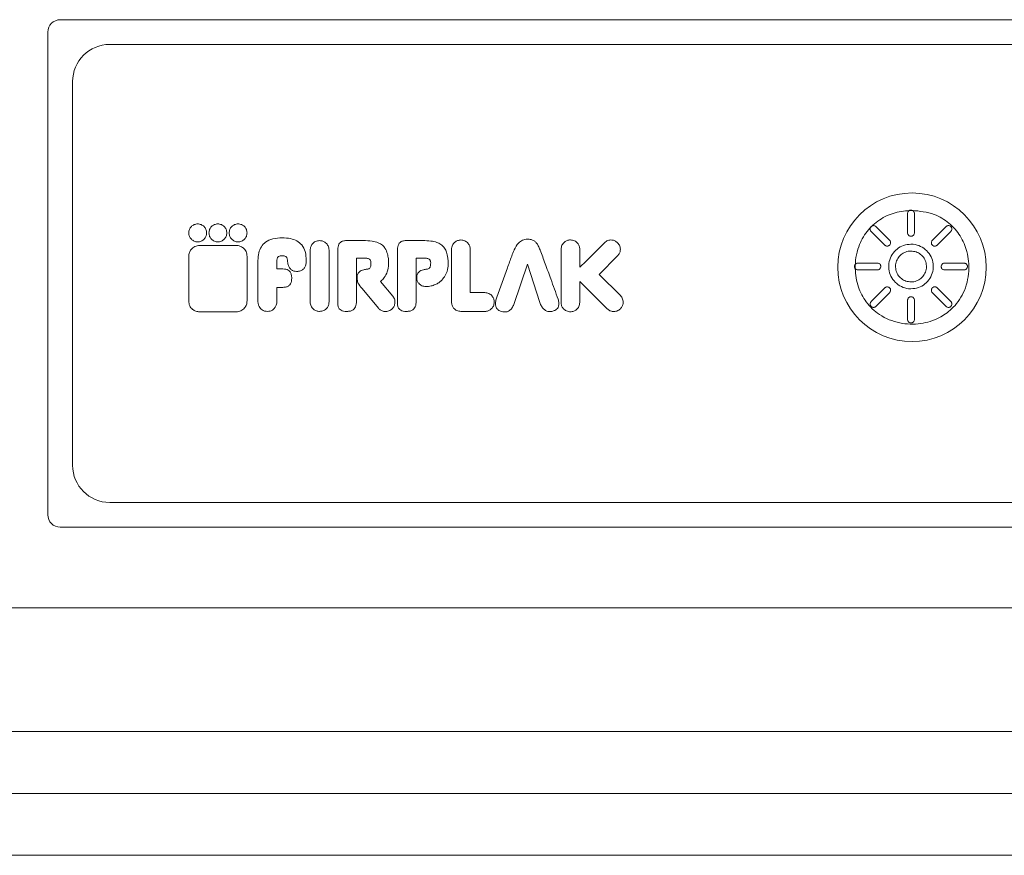
# Model space of a CAD drawing. Units: millimetres. Extents: x -602 to 1496, y -59 to 1221.
# Drawn here: x 214 to 294, y -59 to 8 of the extents above; entities that cross this region are included whole.
import ezdxf

# ---------------------------------------------------------------- set-up
doc = ezdxf.new("R2010")
doc.units = ezdxf.units.MM

msp = doc.modelspace()

# ---------------------------------------------------------------- linework, layer by layer
at = {"color": 7, "linetype": 'Continuous', "lineweight": 15}
for p, q in [((217.458, 8.33), (355.458, 8.33)), ((216.458, -31.67), (216.458, 7.33)), ((221.458, 6.33), (351.458, 6.33)), ((218.458, -27.67), (218.458, 3.33)), ((285.947, -7.325), (285.947, -8.891)), ((286.5, -8.891), (286.5, -7.325)), ((283.075, -8.331), (282.944, -8.462)), ((282.999, -8.384), (282.944, -8.462)), ((283.075, -8.331), (282.999, -8.384)), ((284.497, -9.492), (283.39, -8.384)), ((289.057, -8.385), (287.95, -9.492)), ((240.577, -9.515), (241.95, -9.515)), ((245.4, -9.515), (246.774, -9.515)), ((282.999, -8.775), (284.106, -9.883)), ((288.341, -9.883), (289.448, -8.775)), ((231.679, -9.904), (228.723, -9.904)), ((237.659, -10.278), (237.659, -14.477)), ((239.186, -14.477), (239.186, -10.278)), ((239.895, -14.531), (239.895, -10.269)), ((244.718, -14.531), (244.718, -10.269)), ((249.084, -14.482), (249.084, -10.227)), ((250.601, -10.227), (250.601, -13.723)), ((254.149, -10.258), (254.14, -10.281)), ((256.251, -10.282), (256.242, -10.258)), ((257.94, -14.513), (257.94, -10.217)), ((259.454, -10.217), (259.454, -11.673)), ((259.955, -11.173), (261.44, -9.687)), ((284.493, -9.887), (284.5, -9.88)), ((227.84, -10.788), (227.84, -14.393)), ((232.562, -14.393), (232.562, -10.788)), ((233.443, -14.478), (233.443, -11.128)), ((234.97, -11.128), (234.97, -11.805)), ((242.059, -10.933), (241.398, -10.933)), ((241.398, -10.933), (241.398, -14.531)), ((246.222, -10.933), (246.222, -14.531)), ((246.883, -10.933), (246.222, -10.933)), ((262.511, -10.758), (261.026, -12.244)), ((234.97, -11.805), (235.455, -11.805)), ((254.125, -14.677), (255.218, -11.415)), ((255.218, -11.415), (256.21, -14.531)), ((259.454, -11.673), (259.955, -11.173)), ((281.716, -11.446), (281.712, -11.767)), ((283.506, -11.333), (281.939, -11.333)), ((281.939, -11.885), (283.506, -11.885)), ((290.508, -11.333), (288.941, -11.333)), ((288.941, -11.885), (290.508, -11.885)), ((290.784, -11.612), (290.784, -11.606)), ((236.573, -12.005), (236.562, -12.005)), ((261.026, -12.244), (262.738, -13.956)), ((235.455, -13.295), (234.97, -13.295)), ((243.173, -14.971), (241.858, -13.39)), ((243.382, -12.801), (243.358, -12.82)), ((243.358, -12.82), (244.339, -14.001)), ((247.022, -13.236), (247.008, -13.236)), ((248.22, -12.787), (248.204, -12.802)), ((261.667, -15.027), (259.454, -12.815)), ((259.454, -12.815), (259.454, -14.513)), ((284.106, -13.336), (282.999, -14.443)), ((289.448, -14.443), (288.341, -13.336)), ((250.601, -13.723), (251.784, -13.723)), ((283.39, -14.834), (284.497, -13.726)), ((287.95, -13.726), (289.057, -14.834)), ((285.947, -14.327), (285.947, -15.893)), ((286.5, -15.893), (286.5, -14.327)), ((228.723, -15.276), (231.679, -15.276)), ((251.784, -15.241), (249.844, -15.241)), ((351.458, -30.67), (221.458, -30.67)), ((355.458, -32.67), (217.458, -32.67)), ((-298.542, -39.179), (1471.458, -39.179)), ((1471.458, -49.179), (-298.542, -49.179)), ((1496.458, -54.179), (-313.542, -54.179)), ((1491.458, -59.179), (-313.542, -59.179))]:
    msp.add_line(p, q, dxfattribs=at)
msp.add_circle((286.308, -11.67), 6, dxfattribs=at)
for centre, radius, start, end in [((217.458, 7.33), 1, 90, 180), ((221.458, 3.33), 3, 90, 180), ((221.458, -27.67), 3, 180, 270), ((217.458, -31.67), 1, 180, 270)]:
    msp.add_arc(centre, radius, start, end, dxfattribs=at)
for points, knots in [([(286.308, -7.077), (285.845, -7.113), (284.923, -7.184), (283.648, -7.784), (282.612, -8.736), (281.868, -10.1), (281.627, -11.688), (281.89, -13.244), (282.568, -14.549), (283.701, -15.631), (285.269, -16.261), (286.97, -16.308), (288.428, -15.869), (289.643, -15.015), (290.578, -13.727), (290.98, -12.066), (290.831, -10.457), (290.26, -9.105), (289.335, -8.057), (287.996, -7.247), (286.919, -7.138), (286.308, -7.077)], [0, 0, 0, 0, 0.047935, 0.095332, 0.143199, 0.191793, 0.253874, 0.30619, 0.353272, 0.404158, 0.465625, 0.524157, 0.577828, 0.620791, 0.676308, 0.73921, 0.793838, 0.84158, 0.88905, 0.937009, 1, 1, 1, 1]), ([(286.102, -7.077), (286.086, -7.086), (286.042, -7.111), (285.988, -7.172), (285.952, -7.249), (285.949, -7.303), (285.947, -7.325)], [0, 0, 0, 0, 0.182909, 0.476747, 0.778942, 1, 1, 1, 1]), ([(286.223, -7.049), (286.193, -7.051), (286.151, -7.055), (286.113, -7.072), (286.102, -7.077)], [0, 0, 0, 0, 0.725842, 1, 1, 1, 1]), ([(286.336, -7.073), (286.327, -7.072), (286.249, -7.072), (286.171, -7.075), (286.102, -7.077)], [0, 0, 0, 0, 0.119455, 1, 1, 1, 1]), ([(286.336, -7.073), (286.307, -7.062), (286.27, -7.05), (286.232, -7.049), (286.223, -7.049)], [0, 0, 0, 0, 0.787146, 1, 1, 1, 1]), ([(286.5, -7.325), (286.497, -7.293), (286.49, -7.23), (286.441, -7.147), (286.384, -7.096), (286.346, -7.077), (286.336, -7.073)], [0, 0, 0, 0, 0.300171, 0.600539, 0.89727, 1, 1, 1, 1]), ([(229.291, -8.894), (229.28, -8.798), (229.258, -8.608), (229.091, -8.37), (228.854, -8.209), (228.568, -8.152), (228.282, -8.209), (228.045, -8.37), (227.878, -8.608), (227.856, -8.798), (227.845, -8.894)], [0, 0, 0, 0, 0.1271997, 0.2499986, 0.3727976, 0.4999973, 0.6272005, 0.750001, 0.8728003, 1, 1, 1, 1]), ([(230.924, -8.894), (230.913, -8.798), (230.891, -8.608), (230.724, -8.37), (230.487, -8.209), (230.201, -8.152), (229.915, -8.209), (229.679, -8.37), (229.511, -8.608), (229.489, -8.798), (229.478, -8.894)], [0, 0, 0, 0, 0.1272, 0.25, 0.3728, 0.500001, 0.627203, 0.750002, 0.8728, 1, 1, 1, 1]), ([(232.558, -8.894), (232.547, -8.798), (232.525, -8.608), (232.357, -8.37), (232.121, -8.209), (231.835, -8.152), (231.548, -8.209), (231.312, -8.37), (231.145, -8.608), (231.123, -8.798), (231.111, -8.894)], [0, 0, 0, 0, 0.1272, 0.249999, 0.372799, 0.500002, 0.627202, 0.750001, 0.8728, 1, 1, 1, 1]), ([(282.944, -8.462), (282.934, -8.49), (282.914, -8.546), (282.919, -8.638), (282.949, -8.718), (282.984, -8.758), (282.999, -8.775)], [0, 0, 0, 0, 0.254381, 0.522639, 0.798571, 1, 1, 1, 1]), ([(283.39, -8.384), (283.365, -8.364), (283.316, -8.324), (283.222, -8.3), (283.138, -8.305), (283.092, -8.324), (283.075, -8.331)], [0, 0, 0, 0, 0.280347, 0.560888, 0.837791, 1, 1, 1, 1]), ([(289.448, -8.385), (289.425, -8.365), (289.377, -8.326), (289.288, -8.301), (289.195, -8.304), (289.115, -8.335), (289.075, -8.37), (289.057, -8.385)], [0, 0, 0, 0, 0.207981, 0.415962, 0.625448, 0.840937, 1, 1, 1, 1]), ([(289.448, -8.775), (289.468, -8.751), (289.509, -8.702), (289.533, -8.608), (289.526, -8.512), (289.493, -8.435), (289.46, -8.398), (289.448, -8.385)], [0, 0, 0, 0, 0.220722, 0.441584, 0.659887, 0.874752, 1, 1, 1, 1]), ([(227.845, -8.894), (227.856, -8.991), (227.878, -9.18), (228.045, -9.418), (228.282, -9.579), (228.568, -9.637), (228.854, -9.579), (229.091, -9.418), (229.258, -9.18), (229.28, -8.991), (229.291, -8.894)], [0, 0, 0, 0, 0.127198, 0.249999, 0.3728, 0.500003, 0.627202, 0.750002, 0.872802, 1, 1, 1, 1]), ([(229.478, -8.894), (229.489, -8.991), (229.511, -9.18), (229.679, -9.418), (229.915, -9.579), (230.201, -9.637), (230.487, -9.579), (230.724, -9.418), (230.891, -9.18), (230.913, -8.991), (230.924, -8.894)], [0, 0, 0, 0, 0.127198, 0.249997, 0.372797, 0.499999, 0.627199, 0.750001, 0.872802, 1, 1, 1, 1]), ([(231.111, -8.894), (231.123, -8.991), (231.145, -9.18), (231.312, -9.418), (231.548, -9.579), (231.835, -9.637), (232.121, -9.579), (232.357, -9.418), (232.525, -9.18), (232.547, -8.991), (232.558, -8.894)], [0, 0, 0, 0, 0.1271982, 0.2499982, 0.3727981, 0.4999978, 0.6272001, 0.7500013, 0.8728018, 1, 1, 1, 1]), ([(233.443, -11.128), (233.453, -10.918), (233.473, -10.531), (233.682, -10.005), (234.07, -9.589), (234.671, -9.328), (235.143, -9.305), (235.401, -9.292)], [0, 0, 0, 0, 0.20381, 0.377985, 0.541001, 0.74831, 1, 1, 1, 1]), ([(235.401, -9.292), (235.623, -9.302), (236.032, -9.32), (236.586, -9.511), (237.029, -9.869), (237.312, -10.437), (237.334, -10.884), (237.345, -11.127)], [0, 0, 0, 0, 0.217417, 0.400031, 0.5642, 0.763324, 1, 1, 1, 1]), ([(238.423, -9.515), (238.309, -9.53), (238.085, -9.559), (237.837, -9.763), (237.687, -10.012), (237.669, -10.189), (237.659, -10.278)], [0, 0, 0, 0, 0.283703, 0.557912, 0.775021, 1, 1, 1, 1]), ([(239.186, -10.278), (239.171, -10.165), (239.142, -9.941), (238.939, -9.693), (238.689, -9.542), (238.513, -9.524), (238.423, -9.515)], [0, 0, 0, 0, 0.283706, 0.557919, 0.775028, 1, 1, 1, 1]), ([(239.895, -10.269), (239.898, -10.183), (239.905, -10.026), (239.976, -9.813), (240.108, -9.642), (240.319, -9.53), (240.486, -9.52), (240.577, -9.515)], [0, 0, 0, 0, 0.220707, 0.405715, 0.570607, 0.767801, 1, 1, 1, 1]), ([(241.95, -9.515), (242.189, -9.522), (242.601, -9.535), (243.131, -9.666), (243.491, -9.865), (243.763, -10.167), (243.904, -10.551), (243.996, -10.991), (243.997, -11.273), (243.998, -11.422)], [0, 0, 0, 0, 0.218296, 0.377237, 0.495258, 0.589481, 0.74275, 0.863288, 1, 1, 1, 1]), ([(244.718, -10.269), (244.722, -10.183), (244.729, -10.026), (244.8, -9.813), (244.932, -9.642), (245.143, -9.53), (245.31, -9.52), (245.4, -9.515)], [0, 0, 0, 0, 0.220705, 0.405712, 0.570603, 0.767798, 1, 1, 1, 1]), ([(246.774, -9.515), (246.989, -9.521), (247.368, -9.531), (247.861, -9.638), (248.255, -9.816), (248.537, -10.091), (248.778, -10.637), (248.803, -11.089), (248.821, -11.422)], [0, 0, 0, 0, 0.197638, 0.346721, 0.460199, 0.590137, 0.696884, 1, 1, 1, 1]), ([(249.084, -10.227), (249.098, -10.113), (249.127, -9.891), (249.33, -9.644), (249.577, -9.495), (249.753, -9.477), (249.842, -9.468)], [0, 0, 0, 0, 0.2837, 0.557904, 0.775012, 1, 1, 1, 1]), ([(249.842, -9.468), (249.955, -9.482), (250.178, -9.511), (250.424, -9.714), (250.574, -9.961), (250.592, -10.137), (250.601, -10.227)], [0, 0, 0, 0, 0.283692, 0.557907, 0.775021, 1, 1, 1, 1]), ([(255.218, -9.398), (255.087, -9.417), (254.821, -9.456), (254.422, -9.758), (254.253, -10.067), (254.149, -10.258)], [0, 0, 0, 0, 0.272587, 0.551089, 1, 1, 1, 1]), ([(256.242, -10.258), (256.198, -10.149), (256.117, -9.952), (255.956, -9.705), (255.759, -9.522), (255.506, -9.412), (255.317, -9.403), (255.218, -9.398)], [0, 0, 0, 0, 0.243545, 0.441241, 0.609188, 0.795861, 1, 1, 1, 1]), ([(257.94, -10.217), (257.954, -10.104), (257.983, -9.883), (258.185, -9.636), (258.433, -9.487), (258.608, -9.469), (258.697, -9.46)], [0, 0, 0, 0, 0.283713, 0.557922, 0.775026, 1, 1, 1, 1]), ([(258.697, -9.46), (258.81, -9.475), (259.032, -9.503), (259.278, -9.706), (259.427, -9.953), (259.445, -10.128), (259.454, -10.217)], [0, 0, 0, 0, 0.283702, 0.557915, 0.775024, 1, 1, 1, 1]), ([(261.44, -9.687), (261.53, -9.618), (261.708, -9.481), (262.025, -9.45), (262.305, -9.519), (262.442, -9.63), (262.511, -9.687)], [0, 0, 0, 0, 0.2837211, 0.5579397, 0.7750431, 1, 1, 1, 1]), ([(284.5, -9.88), (284.519, -9.856), (284.558, -9.808), (284.582, -9.717), (284.576, -9.624), (284.545, -9.546), (284.511, -9.507), (284.497, -9.492)], [0, 0, 0, 0, 0.211525, 0.423029, 0.636387, 0.854876, 1, 1, 1, 1]), ([(285.947, -8.891), (285.95, -8.923), (285.956, -8.986), (286.005, -9.069), (286.077, -9.132), (286.155, -9.164), (286.205, -9.167), (286.223, -9.168)], [0, 0, 0, 0, 0.21905, 0.438207, 0.655686, 0.871047, 1, 1, 1, 1]), ([(286.223, -9.168), (286.254, -9.165), (286.315, -9.159), (286.397, -9.113), (286.46, -9.044), (286.495, -8.966), (286.498, -8.913), (286.5, -8.891)], [0, 0, 0, 0, 0.209631, 0.419269, 0.630194, 0.846196, 1, 1, 1, 1]), ([(287.95, -9.492), (287.93, -9.516), (287.89, -9.565), (287.865, -9.659), (287.872, -9.754), (287.904, -9.831), (287.937, -9.869), (287.95, -9.883)], [0, 0, 0, 0, 0.218728, 0.437547, 0.655071, 0.870704, 1, 1, 1, 1]), ([(228.723, -9.904), (228.591, -9.921), (228.333, -9.955), (228.045, -10.191), (227.871, -10.479), (227.851, -10.683), (227.84, -10.788)], [0, 0, 0, 0, 0.283708, 0.557919, 0.775027, 1, 1, 1, 1]), ([(232.562, -10.788), (232.545, -10.656), (232.512, -10.397), (232.276, -10.11), (231.988, -9.936), (231.783, -9.915), (231.679, -9.904)], [0, 0, 0, 0, 0.283704, 0.557916, 0.775026, 1, 1, 1, 1]), ([(254.14, -10.281), (254.077, -10.445), (253.895, -10.921), (253.431, -12.193), (253.028, -13.3), (252.74, -14.093)], [0, 0, 0, 0, 0.129863, 0.376495, 1, 1, 1, 1]), ([(257.705, -14.255), (257.506, -13.709), (257.158, -12.752), (256.675, -11.427), (256.387, -10.65), (256.251, -10.282)], [0, 0, 0, 0, 0.412448, 0.72188, 1, 1, 1, 1]), ([(262.511, -9.687), (262.581, -9.777), (262.717, -9.954), (262.748, -10.272), (262.679, -10.552), (262.568, -10.689), (262.511, -10.758)], [0, 0, 0, 0, 0.283706, 0.557923, 0.775033, 1, 1, 1, 1]), ([(284.106, -9.883), (284.121, -9.895), (284.158, -9.928), (284.226, -9.958), (284.28, -9.962), (284.302, -9.964)], [0, 0, 0, 0, 0.2621479, 0.6951677, 1, 1, 1, 1]), ([(284.302, -9.964), (284.321, -9.962), (284.37, -9.959), (284.438, -9.933), (284.477, -9.9), (284.493, -9.887)], [0, 0, 0, 0, 0.272593, 0.708908, 1, 1, 1, 1]), ([(286.223, -9.807), (286.021, -9.827), (285.617, -9.866), (285.08, -10.176), (284.668, -10.633), (284.432, -11.204), (284.399, -11.821), (284.571, -12.411), (284.931, -12.912), (285.434, -13.267), (285.895, -13.401), (286.161, -13.409), (286.223, -13.411)], [0, 0, 0, 0, 0.107034, 0.214082, 0.32138, 0.4296, 0.53642, 0.644103, 0.750733, 0.858606, 0.966501, 1, 1, 1, 1]), ([(286.223, -13.411), (286.425, -13.391), (286.83, -13.352), (287.367, -13.042), (287.779, -12.585), (288.015, -12.014), (288.048, -11.397), (287.876, -10.807), (287.516, -10.306), (287.013, -9.951), (286.552, -9.818), (286.286, -9.809), (286.223, -9.807)], [0, 0, 0, 0, 0.107036, 0.214086, 0.321376, 0.429588, 0.536416, 0.64411, 0.750735, 0.8586, 0.96649, 1, 1, 1, 1]), ([(287.95, -9.883), (287.964, -9.896), (288.002, -9.928), (288.07, -9.958), (288.123, -9.962), (288.145, -9.964)], [0, 0, 0, 0, 0.2650578, 0.6835487, 1, 1, 1, 1]), ([(288.145, -9.964), (288.164, -9.963), (288.215, -9.96), (288.284, -9.932), (288.324, -9.897), (288.341, -9.883)], [0, 0, 0, 0, 0.26268, 0.692931, 1, 1, 1, 1]), ([(235.819, -11.128), (235.817, -11.086), (235.815, -11.012), (235.789, -10.914), (235.747, -10.842), (235.671, -10.779), (235.548, -10.75), (235.397, -10.751), (235.246, -10.75), (235.121, -10.779), (235.044, -10.842), (235, -10.914), (234.974, -11.012), (234.971, -11.086), (234.97, -11.128)], [0, 0, 0, 0, 0.093132, 0.165688, 0.224458, 0.276725, 0.382012, 0.49811, 0.61499, 0.721924, 0.774901, 0.834103, 0.90683, 1, 1, 1, 1]), ([(236.562, -12.005), (236.485, -11.999), (236.338, -11.989), (236.138, -11.89), (235.975, -11.715), (235.861, -11.452), (235.834, -11.243), (235.819, -11.128)], [0, 0, 0, 0, 0.179559, 0.342264, 0.507187, 0.728881, 1, 1, 1, 1]), ([(237.345, -11.127), (237.341, -11.227), (237.334, -11.409), (237.254, -11.657), (237.105, -11.856), (236.866, -11.986), (236.676, -11.999), (236.573, -12.005)], [0, 0, 0, 0, 0.223132, 0.409829, 0.575175, 0.770941, 1, 1, 1, 1]), ([(242.574, -11.411), (242.574, -11.381), (242.575, -11.311), (242.573, -11.194), (242.527, -11.084), (242.446, -11.012), (242.349, -10.967), (242.217, -10.937), (242.116, -10.934), (242.059, -10.933)], [0, 0, 0, 0, 0.108738, 0.252931, 0.416506, 0.516218, 0.638586, 0.79588, 1, 1, 1, 1]), ([(247.398, -11.411), (247.401, -11.342), (247.404, -11.249), (247.373, -11.136), (247.335, -11.07), (247.269, -11.012), (247.173, -10.967), (247.04, -10.937), (246.94, -10.934), (246.883, -10.933)], [0, 0, 0, 0, 0.24761, 0.329466, 0.417065, 0.516685, 0.638937, 0.796079, 1, 1, 1, 1]), ([(286.223, -12.858), (286.083, -12.845), (285.803, -12.817), (285.431, -12.602), (285.145, -12.286), (284.981, -11.89), (284.959, -11.462), (285.078, -11.053), (285.328, -10.706), (285.677, -10.46), (285.996, -10.367), (286.18, -10.361), (286.223, -10.36)], [0, 0, 0, 0, 0.107042, 0.214098, 0.321404, 0.429637, 0.536468, 0.644155, 0.750767, 0.858606, 0.966481, 1, 1, 1, 1]), ([(286.223, -10.36), (286.364, -10.374), (286.644, -10.401), (287.016, -10.616), (287.302, -10.932), (287.466, -11.328), (287.488, -11.756), (287.369, -12.165), (287.119, -12.512), (286.77, -12.758), (286.451, -12.851), (286.267, -12.857), (286.223, -12.858)], [0, 0, 0, 0, 0.107052, 0.214119, 0.321411, 0.429613, 0.536434, 0.644149, 0.750785, 0.858636, 0.966504, 1, 1, 1, 1]), ([(235.455, -11.805), (235.537, -11.809), (235.687, -11.816), (235.891, -11.896), (236.053, -12.044), (236.155, -12.273), (236.164, -12.453), (236.169, -12.552)], [0, 0, 0, 0, 0.2058674, 0.3813362, 0.5445383, 0.7506143, 1, 1, 1, 1]), ([(241.446, -12.562), (241.449, -12.463), (241.456, -12.269), (241.597, -12.044), (241.791, -11.926), (242.003, -11.855), (242.167, -11.833), (242.258, -11.822)], [0, 0, 0, 0, 0.236634, 0.46227, 0.602899, 0.777667, 1, 1, 1, 1]), ([(242.258, -11.822), (242.262, -11.821), (242.268, -11.82), (242.275, -11.819), (242.277, -11.819)], [0, 0, 0, 0, 0.562473, 1, 1, 1, 1]), ([(242.277, -11.819), (242.307, -11.815), (242.359, -11.808), (242.448, -11.775), (242.514, -11.688), (242.563, -11.576), (242.57, -11.493), (242.574, -11.452)], [0, 0, 0, 0, 0.170999, 0.299858, 0.530598, 0.76475, 1, 1, 1, 1]), ([(242.574, -11.431), (242.574, -11.428), (242.574, -11.421), (242.574, -11.414), (242.574, -11.411)], [0, 0, 0, 0, 0.562514, 1, 1, 1, 1]), ([(242.574, -11.452), (242.574, -11.448), (242.574, -11.441), (242.574, -11.434), (242.574, -11.431)], [0, 0, 0, 0, 0.572396, 1, 1, 1, 1]), ([(243.998, -11.422), (243.976, -11.632), (243.936, -12.011), (243.688, -12.477), (243.477, -12.701), (243.382, -12.801)], [0, 0, 0, 0, 0.405433, 0.73186, 1, 1, 1, 1]), ([(246.27, -12.562), (246.273, -12.463), (246.279, -12.269), (246.421, -12.044), (246.614, -11.926), (246.827, -11.855), (246.99, -11.833), (247.082, -11.822)], [0, 0, 0, 0, 0.236632, 0.462267, 0.602898, 0.777667, 1, 1, 1, 1]), ([(247.082, -11.822), (247.086, -11.821), (247.092, -11.82), (247.098, -11.819), (247.101, -11.819)], [0, 0, 0, 0, 0.562472, 1, 1, 1, 1]), ([(247.101, -11.819), (247.136, -11.815), (247.196, -11.807), (247.291, -11.76), (247.348, -11.665), (247.39, -11.559), (247.395, -11.486), (247.397, -11.452)], [0, 0, 0, 0, 0.199281, 0.347883, 0.585206, 0.808626, 1, 1, 1, 1]), ([(247.397, -11.452), (247.398, -11.448), (247.398, -11.441), (247.398, -11.434), (247.398, -11.431)], [0, 0, 0, 0, 0.572419, 1, 1, 1, 1]), ([(247.398, -11.431), (247.398, -11.428), (247.398, -11.421), (247.398, -11.414), (247.398, -11.411)], [0, 0, 0, 0, 0.562526, 1, 1, 1, 1]), ([(248.821, -11.422), (248.802, -11.62), (248.766, -11.979), (248.532, -12.444), (248.322, -12.675), (248.22, -12.787)], [0, 0, 0, 0, 0.386803, 0.704239, 1, 1, 1, 1]), ([(281.716, -11.446), (281.7, -11.472), (281.67, -11.522), (281.665, -11.581), (281.663, -11.609)], [0, 0, 0, 0, 0.52372, 1, 1, 1, 1]), ([(281.663, -11.609), (281.666, -11.64), (281.67, -11.696), (281.699, -11.745), (281.712, -11.767)], [0, 0, 0, 0, 0.5443137, 1, 1, 1, 1]), ([(281.712, -11.767), (281.715, -11.771), (281.736, -11.799), (281.786, -11.845), (281.864, -11.88), (281.917, -11.884), (281.939, -11.885)], [0, 0, 0, 0, 0.055633, 0.395571, 0.745406, 1, 1, 1, 1]), ([(281.939, -11.333), (281.908, -11.336), (281.845, -11.342), (281.767, -11.386), (281.731, -11.428), (281.716, -11.446)], [0, 0, 0, 0, 0.366703, 0.73366, 1, 1, 1, 1]), ([(283.782, -11.609), (283.779, -11.578), (283.773, -11.517), (283.727, -11.435), (283.658, -11.373), (283.58, -11.338), (283.527, -11.334), (283.506, -11.333)], [0, 0, 0, 0, 0.209713, 0.419416, 0.630775, 0.847392, 1, 1, 1, 1]), ([(283.506, -11.885), (283.537, -11.882), (283.6, -11.876), (283.684, -11.827), (283.746, -11.755), (283.778, -11.678), (283.781, -11.628), (283.782, -11.609)], [0, 0, 0, 0, 0.219113, 0.43834, 0.655699, 0.870656, 1, 1, 1, 1]), ([(288.941, -11.333), (288.91, -11.336), (288.847, -11.342), (288.763, -11.391), (288.701, -11.462), (288.669, -11.54), (288.666, -11.59), (288.665, -11.609)], [0, 0, 0, 0, 0.218628, 0.437351, 0.654709, 0.870268, 1, 1, 1, 1]), ([(288.665, -11.609), (288.668, -11.64), (288.674, -11.701), (288.72, -11.783), (288.788, -11.845), (288.866, -11.88), (288.919, -11.884), (288.941, -11.885)], [0, 0, 0, 0, 0.209872, 0.419756, 0.630813, 0.846821, 1, 1, 1, 1]), ([(290.784, -11.606), (290.781, -11.576), (290.774, -11.515), (290.727, -11.434), (290.659, -11.372), (290.581, -11.338), (290.529, -11.334), (290.508, -11.333)], [0, 0, 0, 0, 0.209725, 0.419428, 0.631049, 0.84857, 1, 1, 1, 1]), ([(290.508, -11.885), (290.539, -11.882), (290.602, -11.876), (290.686, -11.827), (290.749, -11.754), (290.78, -11.678), (290.783, -11.629), (290.784, -11.612)], [0, 0, 0, 0, 0.22218, 0.444504, 0.664194, 0.880495, 1, 1, 1, 1]), ([(236.169, -12.552), (236.165, -12.636), (236.158, -12.793), (236.084, -13.004), (235.944, -13.174), (235.724, -13.282), (235.55, -13.29), (235.455, -13.295)], [0, 0, 0, 0, 0.215268, 0.396604, 0.560647, 0.761074, 1, 1, 1, 1]), ([(241.858, -13.39), (241.726, -13.243), (241.51, -13.002), (241.464, -12.686), (241.446, -12.562)], [0, 0, 0, 0, 0.60881, 1, 1, 1, 1]), ([(247.008, -13.236), (246.893, -13.22), (246.674, -13.19), (246.438, -12.996), (246.298, -12.781), (246.279, -12.633), (246.27, -12.562)], [0, 0, 0, 0, 0.311184, 0.596136, 0.805799, 1, 1, 1, 1]), ([(234.97, -13.295), (234.97, -13.522), (234.97, -13.859), (234.97, -14.257), (234.97, -14.429), (234.969, -14.49)], [0, 0, 0, 0, 0.567947, 0.846356, 1, 1, 1, 1]), ([(248.204, -12.802), (248.186, -12.818), (248.137, -12.859), (247.997, -12.954), (247.764, -13.08), (247.419, -13.206), (247.16, -13.225), (247.022, -13.236)], [0, 0, 0, 0, 0.056745, 0.149592, 0.395287, 0.676692, 1, 1, 1, 1]), ([(284.497, -13.336), (284.473, -13.316), (284.426, -13.277), (284.335, -13.252), (284.243, -13.256), (284.163, -13.287), (284.123, -13.321), (284.106, -13.336)], [0, 0, 0, 0, 0.2098996, 0.4197976, 0.6311596, 0.8476314, 1, 1, 1, 1]), ([(284.497, -13.726), (284.517, -13.702), (284.557, -13.653), (284.582, -13.56), (284.575, -13.465), (284.543, -13.387), (284.51, -13.35), (284.497, -13.336)], [0, 0, 0, 0, 0.2189728, 0.4380678, 0.6551372, 0.8698551, 1, 1, 1, 1]), ([(287.95, -13.336), (287.93, -13.359), (287.891, -13.407), (287.866, -13.497), (287.87, -13.59), (287.901, -13.67), (287.935, -13.71), (287.95, -13.726)], [0, 0, 0, 0, 0.209847, 0.419699, 0.630873, 0.84704, 1, 1, 1, 1]), ([(288.341, -13.336), (288.316, -13.316), (288.267, -13.276), (288.174, -13.251), (288.079, -13.257), (288.002, -13.29), (287.964, -13.323), (287.95, -13.336)], [0, 0, 0, 0, 0.218752, 0.437613, 0.65476, 0.869849, 1, 1, 1, 1]), ([(244.339, -14.001), (244.4, -14.098), (244.52, -14.287), (244.522, -14.606), (244.428, -14.88), (244.304, -15.006), (244.241, -15.07)], [0, 0, 0, 0, 0.283714, 0.557927, 0.775034, 1, 1, 1, 1]), ([(251.784, -13.723), (251.897, -13.738), (252.119, -13.767), (252.366, -13.969), (252.516, -14.217), (252.534, -14.392), (252.543, -14.482)], [0, 0, 0, 0, 0.2837, 0.557915, 0.775027, 1, 1, 1, 1]), ([(252.74, -14.093), (252.708, -14.201), (252.649, -14.396), (252.631, -14.679), (252.688, -14.93), (252.855, -15.141), (253.025, -15.206), (253.115, -15.241)], [0, 0, 0, 0, 0.243408, 0.442506, 0.609698, 0.793173, 1, 1, 1, 1]), ([(257.276, -15.219), (257.351, -15.192), (257.491, -15.142), (257.659, -15.001), (257.762, -14.803), (257.782, -14.541), (257.733, -14.357), (257.705, -14.255)], [0, 0, 0, 0, 0.197525, 0.367188, 0.529039, 0.740093, 1, 1, 1, 1]), ([(262.738, -13.956), (262.807, -14.046), (262.944, -14.223), (262.975, -14.541), (262.906, -14.821), (262.795, -14.958), (262.738, -15.027)], [0, 0, 0, 0, 0.283719, 0.557923, 0.775024, 1, 1, 1, 1]), ([(286.223, -14.051), (286.193, -14.053), (286.131, -14.059), (286.05, -14.106), (285.987, -14.174), (285.952, -14.252), (285.949, -14.305), (285.947, -14.327)], [0, 0, 0, 0, 0.2100618, 0.4201218, 0.6316444, 0.8481877, 1, 1, 1, 1]), ([(286.5, -14.327), (286.497, -14.296), (286.491, -14.233), (286.442, -14.149), (286.37, -14.087), (286.293, -14.055), (286.242, -14.052), (286.223, -14.051)], [0, 0, 0, 0, 0.21869, 0.437489, 0.65457, 0.869574, 1, 1, 1, 1]), ([(227.84, -14.393), (227.857, -14.524), (227.89, -14.783), (228.126, -15.071), (228.415, -15.245), (228.619, -15.265), (228.723, -15.276)], [0, 0, 0, 0, 0.283706, 0.557916, 0.775024, 1, 1, 1, 1]), ([(231.679, -15.276), (231.811, -15.259), (232.07, -15.225), (232.357, -14.99), (232.531, -14.701), (232.552, -14.497), (232.562, -14.393)], [0, 0, 0, 0, 0.283703, 0.557914, 0.775024, 1, 1, 1, 1]), ([(234.221, -15.241), (234.136, -15.235), (233.98, -15.225), (233.779, -15.132), (233.635, -15.004), (233.526, -14.837), (233.46, -14.659), (233.448, -14.529), (233.443, -14.478)], [0, 0, 0, 0, 0.208883, 0.382589, 0.536804, 0.678785, 0.872013, 1, 1, 1, 1]), ([(234.969, -14.49), (234.963, -14.545), (234.948, -14.665), (234.869, -14.846), (234.755, -15.011), (234.604, -15.139), (234.426, -15.225), (234.291, -15.235), (234.221, -15.241)], [0, 0, 0, 0, 0.140892, 0.312203, 0.500103, 0.655007, 0.818575, 1, 1, 1, 1]), ([(237.659, -14.477), (237.674, -14.591), (237.703, -14.815), (237.907, -15.063), (238.156, -15.214), (238.333, -15.232), (238.423, -15.241)], [0, 0, 0, 0, 0.283697, 0.557914, 0.775026, 1, 1, 1, 1]), ([(238.423, -15.241), (238.536, -15.226), (238.76, -15.197), (239.008, -14.993), (239.159, -14.744), (239.177, -14.567), (239.186, -14.477)], [0, 0, 0, 0, 0.283704, 0.557925, 0.775037, 1, 1, 1, 1]), ([(240.617, -15.241), (240.531, -15.237), (240.374, -15.23), (240.162, -15.156), (239.996, -15.017), (239.896, -14.796), (239.895, -14.625), (239.895, -14.531)], [0, 0, 0, 0, 0.2192263, 0.4014889, 0.5640435, 0.7618746, 1, 1, 1, 1]), ([(241.398, -14.531), (241.392, -14.612), (241.379, -14.763), (241.291, -14.965), (241.136, -15.126), (240.901, -15.227), (240.717, -15.236), (240.617, -15.241)], [0, 0, 0, 0, 0.202596, 0.377141, 0.541327, 0.749438, 1, 1, 1, 1]), ([(244.241, -15.07), (244.145, -15.131), (243.955, -15.251), (243.636, -15.253), (243.363, -15.158), (243.237, -15.034), (243.173, -14.971)], [0, 0, 0, 0, 0.283711, 0.557922, 0.775029, 1, 1, 1, 1]), ([(245.44, -15.241), (245.355, -15.237), (245.198, -15.23), (244.986, -15.156), (244.819, -15.017), (244.719, -14.796), (244.719, -14.625), (244.718, -14.531)], [0, 0, 0, 0, 0.219222, 0.401483, 0.564037, 0.76187, 1, 1, 1, 1]), ([(246.222, -14.531), (246.215, -14.612), (246.203, -14.763), (246.115, -14.965), (245.96, -15.126), (245.725, -15.227), (245.541, -15.236), (245.44, -15.241)], [0, 0, 0, 0, 0.202591, 0.377132, 0.541317, 0.74943, 1, 1, 1, 1]), ([(249.839, -15.241), (249.727, -15.226), (249.505, -15.196), (249.259, -14.994), (249.11, -14.746), (249.093, -14.571), (249.084, -14.482)], [0, 0, 0, 0, 0.283619, 0.557845, 0.774986, 1, 1, 1, 1]), ([(252.543, -14.482), (252.528, -14.595), (252.499, -14.817), (252.297, -15.064), (252.049, -15.214), (251.874, -15.231), (251.784, -15.241)], [0, 0, 0, 0, 0.283713, 0.557922, 0.775028, 1, 1, 1, 1]), ([(253.115, -15.241), (253.197, -15.26), (253.35, -15.297), (253.581, -15.272), (253.798, -15.166), (253.992, -14.962), (254.078, -14.777), (254.125, -14.677)], [0, 0, 0, 0, 0.192568, 0.363148, 0.528965, 0.743104, 1, 1, 1, 1]), ([(256.21, -14.531), (256.258, -14.631), (256.347, -14.816), (256.525, -15.043), (256.737, -15.203), (257.001, -15.279), (257.182, -15.239), (257.276, -15.219)], [0, 0, 0, 0, 0.237399, 0.437011, 0.609038, 0.797426, 1, 1, 1, 1]), ([(258.697, -15.271), (258.584, -15.256), (258.362, -15.227), (258.116, -15.025), (257.967, -14.778), (257.949, -14.603), (257.94, -14.513)], [0, 0, 0, 0, 0.283702, 0.557912, 0.775024, 1, 1, 1, 1]), ([(259.454, -14.513), (259.44, -14.626), (259.411, -14.848), (259.209, -15.094), (258.962, -15.244), (258.786, -15.262), (258.697, -15.271)], [0, 0, 0, 0, 0.283701, 0.557918, 0.77503, 1, 1, 1, 1]), ([(262.738, -15.027), (262.648, -15.097), (262.471, -15.233), (262.153, -15.264), (261.873, -15.195), (261.737, -15.084), (261.667, -15.027)], [0, 0, 0, 0, 0.283708, 0.557914, 0.775019, 1, 1, 1, 1]), ([(282.999, -14.443), (282.979, -14.468), (282.939, -14.517), (282.914, -14.611), (282.921, -14.706), (282.954, -14.783), (282.987, -14.82), (282.999, -14.834)], [0, 0, 0, 0, 0.2207643, 0.4416869, 0.6596267, 0.8739162, 1, 1, 1, 1]), ([(282.999, -14.834), (283.013, -14.847), (283.05, -14.879), (283.119, -14.909), (283.172, -14.913), (283.194, -14.915)], [0, 0, 0, 0, 0.264841, 0.682354, 1, 1, 1, 1]), ([(283.194, -14.915), (283.213, -14.914), (283.264, -14.911), (283.333, -14.883), (283.373, -14.848), (283.39, -14.834)], [0, 0, 0, 0, 0.26033, 0.693344, 1, 1, 1, 1]), ([(289.057, -14.834), (289.071, -14.846), (289.109, -14.879), (289.177, -14.909), (289.231, -14.913), (289.253, -14.915)], [0, 0, 0, 0, 0.260798, 0.695445, 1, 1, 1, 1]), ([(289.253, -14.915), (289.272, -14.914), (289.321, -14.91), (289.391, -14.884), (289.431, -14.849), (289.448, -14.834)], [0, 0, 0, 0, 0.264665, 0.687045, 1, 1, 1, 1]), ([(289.448, -14.834), (289.468, -14.81), (289.507, -14.763), (289.532, -14.673), (289.528, -14.581), (289.498, -14.5), (289.463, -14.46), (289.448, -14.443)], [0, 0, 0, 0, 0.208201, 0.416391, 0.626314, 0.842338, 1, 1, 1, 1]), ([(249.844, -15.241), (249.843, -15.241), (249.843, -15.241), (249.843, -15.241), (249.841, -15.241), (249.84, -15.241), (249.839, -15.241)], [0, 0, 0, 0, 0.206024, 0.231341, 0.335788, 1, 1, 1, 1]), ([(285.947, -15.893), (285.95, -15.925), (285.956, -15.988), (286.006, -16.072), (286.078, -16.134), (286.155, -16.165), (286.205, -16.168), (286.223, -16.169)], [0, 0, 0, 0, 0.220599, 0.441359, 0.659115, 0.8734, 1, 1, 1, 1]), ([(286.223, -16.169), (286.254, -16.166), (286.315, -16.161), (286.397, -16.115), (286.459, -16.047), (286.494, -15.969), (286.498, -15.915), (286.5, -15.893)], [0, 0, 0, 0, 0.2085252, 0.4170391, 0.6272924, 0.8435297, 1, 1, 1, 1])]:
    msp.add_open_spline(points, degree=3, knots=knots, dxfattribs=at)

doc.saveas('drawing.dxf')
